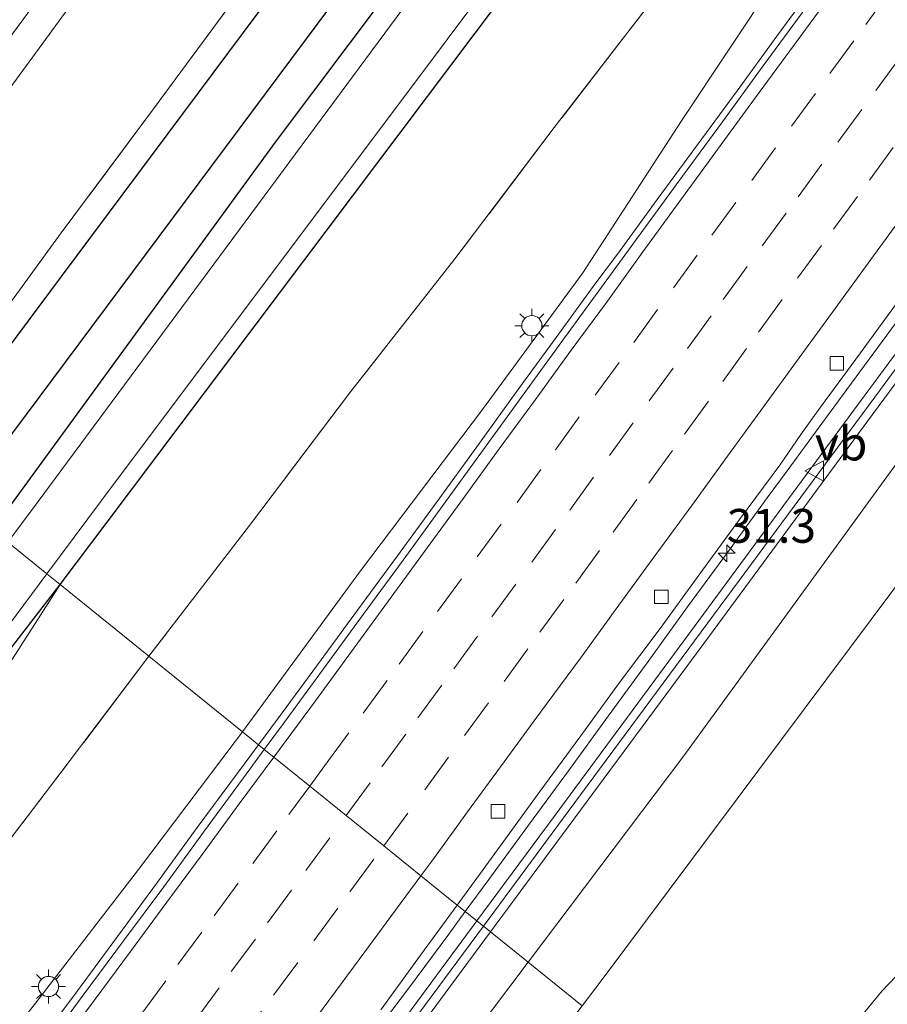
# Model space of a CAD drawing. Units: metres. Extents: x 107430 to 110008, y 449999 to 456253.
# Drawn here: x 108720 to 108784, y 450996 to 451069 of the extents above; entities that cross this region are included whole.
import ezdxf
from ezdxf.enums import TextEntityAlignment as Align

# ---------------------------------------------------------------- set-up
doc = ezdxf.new("R2010")
doc.units = ezdxf.units.M
doc.linetypes.add('IE-TERREINAFSCHEIDING', pattern=[10, 8, -2])
doc.linetypes.add('VW-3-9_STREEP', pattern=[12, 3, -9])
doc.layers.get('0').update_dxf_attribs({"lineweight": 25})
for name, color, linetype, lineweight in [('B-ME-AM-KILOMETR-S-B1', 7, 'Continuous', 18), ('B-ME-BV-GELEIDECONSTRUCTIE-GELEIDERAIL-L-B1', 213, 'BV-GELEIDERAIL', 18), ('B-ME-GR-BOMENSTRUIKEN-GV-B6', 93, 'Continuous', 18), ('B-ME-GW-KRUINLIJN-L-B1', 93, 'Continuous', 18), ('B-ME-GW-TEENLIJN-L-B1', 93, 'Continuous', 18), ('B-ME-IE-GRASLAND-GV-B6', 93, 'Continuous', 18), ('B-ME-IE-HULPGEOMETRIE-L-B1', 53, 'Continuous', 18), ('B-ME-IE-MEUBILAIR_WEGMEUBILAIR-LICHTMAST-S-B1', 8, 'Continuous', 18), ('B-ME-IE-TERREINAFSCHEIDING-RASTERHEKWERK-L-B1', 8, 'IE-TERREINAFSCHEIDING', 18), ('B-ME-KW-GELUIDSWERING-GV-B6', 8, 'Continuous', 18), ('B-ME-KW-SCHERM-L-B1', 8, 'Continuous', 18), ('B-ME-OG-WATER-GV-B6', 153, 'Continuous', 18), ('B-ME-VH-VERH_SOORT-BITUMEN-GV-B6', 8, 'IE-TERREINAFSCHEIDING-NATUURLIJK-HOUTWAL', 18), ('B-ME-VV-KOLK-S-B1', 8, 'Continuous', 18), ('B-ME-VW-MARKERING-39STREEP-015-L-B1', 255, 'VW-3-9_STREEP', 18), ('B-ME-VW-MARKERING-STREEP-015-L-B1', 7, 'Continuous', 18), ('B-ME-VW-MEUBILAIR_WEGMEUBILAIR-VERKEERSBORD-S-B1', 8, 'Continuous', 18)]:
    doc.layers.add(name, color=color, linetype=linetype, lineweight=lineweight)
doc.layers.add('B-ME-GR-BOMENRIJ-L-B1', color=10, linetype='Continuous')
doc.layers.add('B-ME-GW-INSTEEKWATERGANG-L-B1', color=10, linetype='Continuous')
doc.styles.add('NLCS-ISO', font='NLCS-ISO.TTF')
doc.linetypes.add('BV-GELEIDERAIL', pattern='A,10,-3,[108,NLCS.SHX,S=1,R=0,X=0,Y=0],-3', length=16)
doc.linetypes.add('IE-TERREINAFSCHEIDING-NATUURLIJK-HOUTWAL', pattern='A,7,-1.5,[67,NLCS.SHX,S=0.75,R=45,X=0,Y=0],-1.5,7,-1.5,[70,NLCS.SHX,S=0.75,R=0,X=0,Y=0],-1.5', length=20)

# ---------------------------------------------------------------- blocks, each defined once
blk = doc.blocks.new('hecto')
for p, q in [((0, 0.625), (-0.625, 0)), ((0, -0.625), (0, 0.625)), ((-0.625, 0), (0.625, 0)), ((0.625, 0), (0, -0.625))]:
    blk.add_line(p, q)
blk = doc.blocks.new('lantaarnpaal')
for p, q in [((-0.884, 0.884), (-0.53, 0.53)), ((0, 0.75), (0, 1.25)), ((0.53, 0.53), (0.884, 0.884)), ((-0.75, 0), (-1.25, 0)), ((0.75, 0), (1.25, 0)), ((-0.53, -0.53), (-0.884, -0.884)), ((0.53, -0.53), (0.884, -0.884)), ((0, -0.75), (0, -1.25))]:
    blk.add_line(p, q)
blk.add_circle((0, 0), 0.75)
blk = doc.blocks.new('kolk')
blk.add_lwpolyline([(-0.5, -0.5), (0.5, -0.5), (0.5, 0.5), (-0.5, 0.5)], close=True)
blk = doc.blocks.new('verkeersbord')
for p, q in [((0, 0.75), (-0.75, -0.625)), ((0.75, -0.625), (0, 0.75)), ((-0.75, -0.625), (0.75, -0.625))]:
    blk.add_line(p, q)

msp = doc.modelspace()

# ---------------------------------------------------------------- linework, layer by layer
at = {"layer": 'B-ME-BV-GELEIDECONSTRUCTIE-GELEIDERAIL-L-B1'}
for points in [[(108825.632, 451210.968, 2.498), (108820.979, 451204.733, 2.579), (108818.046, 451200.815, 2.63), (108814.901, 451196.623, 2.688), (108809.524, 451189.439, 2.786), (108798.838, 451175.151, 2.982), (108791.456, 451165.288, 3.124), (108786.807, 451159.082, 3.214), (108778.066, 451147.359, 3.382), (108770.153, 451136.731, 3.518), (108759.065, 451121.813, 3.689), (108754.611, 451115.825, 3.776), (108749.433, 451108.898, 3.877), (108743.026, 451100.342, 4), (108737.549, 451093.015, 4.097), (108731.885, 451085.403, 4.198), (108728.728, 451081.148, 4.24), (108724.024, 451074.797, 4.271), (108715.285, 451062.947, 4.375), (108710.681, 451056.661, 4.453), (108708.998, 451054.372, 4.482), (108706.273, 451050.688, 4.503), (108703.102, 451046.419, 4.528), (108701.551, 451044.334, 4.54)], [(108737.3459, 451015.4651, 3.9438), (108738.759, 451017.3633, 3.9287), (108741.7214, 451021.3912, 3.8977), (108744.6792, 451025.4221, 3.8874), (108747.6398, 451029.4517, 3.8682), (108750.5762, 451033.4884, 3.8207), (108753.5188, 451037.531, 3.7885), (108756.4434, 451041.5861, 3.74), (108759.3981, 451045.6203, 3.7256), (108762.3407, 451049.6619, 3.7027), (108763.9552, 451051.7975, 3.7007), (108766.8964, 451055.8416, 3.6772), (108769.856, 451059.8718, 3.6441), (108772.8262, 451063.8934, 3.6223), (108775.7673, 451067.9376, 3.571), (108778.7107, 451071.9795, 3.5036), (108781.6463, 451076.0266, 3.4702), (108784.599, 451080.0618, 3.4391)], [(108785.5565, 451048.0459, 3.1555), (108782.5877, 451044.0225, 3.1724), (108779.6327, 451039.9885, 3.2067), (108776.5322, 451035.7572, 3.2542), (108775.0479, 451033.7455, 3.28), (108772.0973, 451029.7094, 3.3246), (108769.1443, 451025.6744, 3.3579), (108766.2096, 451021.6257, 3.3878), (108763.268, 451017.5831, 3.3878), (108760.3133, 451013.5421, 3.4368), (108757.3515, 451009.5138, 3.4511), (108754.4013, 451005.477, 3.4597), (108752.6682, 451003.1084, 3.4913)], [(108702.0383, 450967.8656, 4.1237), (108704.4301, 450971.0718, 4.1391), (108706.0055, 450973.1835, 4.1493), (108708.9427, 450977.2311, 4.0989), (108709.1625, 450977.5221, 4.0941), (108711.5734, 450980.7141, 4.0419), (108711.9563, 450981.2212, 4.0336), (108714.9493, 450985.2262, 4.0389), (108717.9515, 450989.2244, 4.0558), (108720.9426, 450993.2268, 4.0183), (108723.9358, 450997.2325, 4.0143), (108726.8958, 451001.2616, 4.0109), (108729.8545, 451005.2929, 3.9628), (108732.8035, 451009.331, 3.9685), (108735.7731, 451013.3524, 3.9606), (108737.3459, 451015.4651, 3.9438)], [(108752.6682, 451003.1084, 3.4913), (108751.4412, 451001.4314, 3.5137), (108748.4646, 450997.4134, 3.5194), (108745.4489, 450993.425, 3.5244), (108742.3877, 450989.4532, 3.5268), (108739.2837, 450985.5332, 3.5641), (108736.1505, 450981.6373, 3.5669), (108733.0084, 450977.7475, 3.5835), (108729.8432, 450973.8583, 3.6006), (108726.594, 450970.0566, 3.6408), (108723.4501, 450966.6357, 3.6816), (108723.2054, 450966.3694, 3.6848), (108719.9252, 450962.5932, 3.6817), (108718.2121, 450960.522, 3.7174), (108716.6613, 450958.6469, 3.7496), (108715.6786, 450957.4073, 3.7496)]]:
    msp.add_polyline3d(points, dxfattribs=at)
at = {"layer": 'B-ME-GR-BOMENRIJ-L-B1'}
for points in [[(108715.2, 451033.325, -1.055), (108781.096, 451121.652, -0.769), (108834.178, 451192.33, -1.028), (108877.565, 451250.631, -1.668)], [(108712.073, 451035.848, -1.047), (108722.746, 451050.14, -0.997), (108761.028, 451101.46, -0.438)]]:
    msp.add_polyline3d(points, dxfattribs=at)
at = {"layer": 'B-ME-GR-BOMENSTRUIKEN-GV-B6'}
for points in [[(108878.514, 451155.684, -1.185), (108852.647, 451123.055, -0.735), (108840.915, 451107.041, -0.492), (108839.369, 451101.172, -0.834), (108823.622, 451076.493, -0.899), (108815.741, 451071.365, -0.519), (108809.792, 451064.152, -0.558), (108792.752, 451038.123, -0.905), (108762.821, 450998.085, -0.515), (108761.328, 450996.122, -0.525), (108757.32, 450999.354, 2.363), (108768.859, 451014.63, 2.254), (108790.589, 451044.468, 2.021), (108811.236, 451072.098, 1.722), (108818.252, 451077.018, 1.586), (108825.901, 451087.284, 1.567), (108835.285, 451101.216, 1.29), (108839.306, 451110.248, 1.264), (108850.162, 451124.492, 0.999), (108875.68, 451157.613, 0.4), (108878.514, 451155.684, -1.185)], [(108761.328, 450996.122, -0.525), (108762.821, 450998.085, -0.515), (108792.752, 451038.123, -0.905), (108809.792, 451064.152, -0.558), (108815.741, 451071.365, -0.519), (108823.622, 451076.493, -0.899), (108839.369, 451101.172, -0.834), (108840.915, 451107.041, -0.492), (108852.647, 451123.055, -0.735), (108878.514, 451155.684, -1.185), (108883.028, 451152.371, -1.531), (108867.493, 451132.088, -1.531), (108852.031, 451111.166, -1.531), (108835.578, 451088.401, -1.531), (108818.509, 451066.314, -1.531), (108807.172, 451051.817, -1.531), (108796.028, 451032.837, -0.679), (108798.709, 451026.686, -0.679), (108802.651, 451023.289, -1.987), (108803.519, 451020.589, -1.987), (108801.958, 451016.529, -1.987), (108783.564, 450997.25, -1.987), (108774.129, 450985.797, -1.574)], [(108790.589, 451044.468, 2.021), (108768.859, 451014.63, 2.254), (108757.32, 450999.354, 2.363), (108754.54, 451001.596, 2.93), (108760.304, 451009.38, 2.891), (108770.336, 451022.96, 2.852), (108782.844, 451039.927, 2.702), (108793.83, 451054.775, 2.51)], [(108761.328, 450996.122, -0.525), (108733.707, 450959.799, -0.704), (108732.349, 450957.656, -1.055), (108732.0313, 450957.8811, -0.7804), (108728.461, 450960.411, 2.305), (108732.732, 450966.283, 2.486), (108749.019, 450988.248, 2.348), (108753.398, 450994.161, 2.4), (108757.32, 450999.354, 2.363), (108761.328, 450996.122, -0.525)]]:
    msp.add_polyline3d(points, dxfattribs=at)
at = {"layer": 'B-ME-GW-INSTEEKWATERGANG-L-B1'}
for points in [[(108905.226, 451280.607, -1.599), (108883.257, 451251.375, -1.567), (108856.336, 451215.338, -1.59), (108833.962, 451185.783, -1.354), (108808.143, 451151.084, -1.252), (108793.588, 451132.252, -1.083), (108765.943, 451096.489, -1.393), (108738.57, 451060.089, -1.303), (108717.602, 451031.388, -1.327)], [(108722.642, 451027.323, -1.623), (108726.198, 451032.039, -1.636), (108757.007, 451072.985, -1.016), (108769.424, 451088.693, -1.327), (108778.447, 451102.548, -0.934), (108793.749, 451123.369, -0.953), (108801.045, 451133.326, -1.421), (108818.145, 451156.24, -1.61), (108844.991, 451192.307, -1.665), (108872.57, 451229.28, -1.665), (108896.513, 451261.261, -1.795), (108908.803, 451277.607, -1.746)], [(108696.172, 450971.31, -1.85), (108696.022, 450972.574, -1.801), (108693.734, 450975.083, -1.876), (108690.194, 450979.597, -1.888), (108688.574, 450981.951, -1.891), (108688.785, 450983.107, -1.921), (108691.573, 450987.236, -1.897), (108695.256, 450991.595, -1.874), (108699.676, 450997.647, -1.775), (108704.999, 451004.521, -1.655), (108722.642, 451027.323, -1.623)]]:
    msp.add_polyline3d(points, dxfattribs=at)
at = {"layer": 'B-ME-GW-KRUINLIJN-L-B1'}
for points in [[(108889.574, 451293.734, 0.813), (108873.297, 451272.207, 1.035), (108850.799, 451241.796, 1.549), (108848.102, 451237.225, 1.549), (108846.101, 451232.867, 1.447), (108844.321, 451228.943, 1.51), (108842.763, 451226.407, 1.561), (108840.151, 451223.159, 1.555), (108836.556, 451220.34, 1.477), (108833.289, 451217.942, 1.585), (108830.019, 451214.11, 1.615), (108806.417, 451181.834, 2.152), (108777.41, 451142.634, 2.678), (108750.217, 451105.376, 3.068), (108723.499, 451070.368, 3.48), (108703.361, 451042.874, 3.795)], [(108850.162, 451124.492, 0.999), (108839.306, 451110.248, 1.264), (108835.285, 451101.216, 1.29), (108825.901, 451087.284, 1.567), (108818.252, 451077.018, 1.586), (108811.236, 451072.098, 1.722), (108790.589, 451044.468, 2.021), (108768.859, 451014.63, 2.254), (108757.32, 450999.354, 2.363)], [(108785.653, 451086.368, 2.595), (108782.858, 451081.704, 2.667), (108775.667, 451072.163, 2.733), (108768.693, 451061.667, 2.993), (108761.368, 451050.418, 3.054), (108753.934, 451040.301, 2.993), (108744.901, 451028.334, 3.178), (108736.1565, 451016.4243, 3.2214)], [(108696.022, 450972.574, -1.801), (108695.18, 450982.143, -1.535), (108698.24, 450989.339, -1.658), (108722.642, 451027.323, -1.623)], [(108736.1565, 451016.4243, 3.2214), (108735.624, 451015.699, 3.224), (108728.442, 451006.218, 3.25), (108720.741, 450996.215, 3.302), (108712.867, 450986.277, 3.298), (108705.598, 450976.723, 3.249), (108705.359, 450975.645, 3.36), (108705.91, 450975.029, 3.393)], [(108757.32, 450999.354, 2.363), (108753.398, 450994.161, 2.4), (108749.019, 450988.248, 2.348), (108732.732, 450966.283, 2.486), (108728.461, 450960.411, 2.305), (108726.86, 450960.539, 2.441), (108724.735, 450961.156, 3.112)]]:
    msp.add_polyline3d(points, dxfattribs=at)
at = {"layer": 'B-ME-GW-TEENLIJN-L-B1'}
msp.add_polyline3d([(108852.647, 451123.055, -0.735), (108840.915, 451107.041, -0.492), (108839.369, 451101.172, -0.834), (108823.622, 451076.493, -0.899), (108815.741, 451071.365, -0.519), (108809.792, 451064.152, -0.558), (108792.752, 451038.123, -0.905), (108762.821, 450998.085, -0.515), (108761.328, 450996.122, -0.525)], dxfattribs=at)
at = {"layer": 'B-ME-IE-GRASLAND-GV-B6'}
for points in [[(108905.226, 451280.607, -1.599), (108905.949, 451280.001, -2.248), (108883.016, 451249.445, -2.248), (108856.917, 451214.17, -2.197), (108822.046, 451167.856, -2.161), (108793.899, 451130.463, -2.149), (108773.753, 451104.044, -2.161), (108749.028, 451071.333, -2.161), (108720.872, 451033.269, -2.224), (108718.754, 451030.459, -2.229), (108717.602, 451031.388, -1.327), (108738.57, 451060.089, -1.303), (108765.943, 451096.489, -1.393), (108793.588, 451132.252, -1.083), (108808.143, 451151.084, -1.252), (108833.962, 451185.783, -1.354), (108856.336, 451215.338, -1.59), (108883.257, 451251.375, -1.567), (108905.226, 451280.607, -1.599)], [(108830.019, 451214.11, 1.615), (108806.417, 451181.834, 2.152), (108777.41, 451142.634, 2.678), (108750.217, 451105.376, 3.068), (108723.499, 451070.368, 3.48), (108703.361, 451042.874, 3.795), (108701.551, 451044.334, 4.54), (108699.406, 451046.064, 4.006), (108717.962, 451070.941, 3.788), (108753.651, 451119.029, 3.208), (108783.617, 451159.398, 2.63), (108812.015, 451197.565, 2.136), (108841.838, 451237.512, 1.613)], [(108926.982, 451233.08, 0.243), (108898.675, 451195.771, 0.568), (108880.162, 451171.363, 0.885), (108865.243, 451151.682, 1.178), (108853.492, 451136.235, 1.397), (108838.968, 451117.073, 1.712), (108826.399, 451100.548, 1.997), (108827.441, 451099.77, 1.997), (108832.447, 451103.723, 1.746), (108814.228, 451079.395, 1.947), (108816.57, 451085.435, 2.197), (108815.548, 451086.24, 2.197), (108809.392, 451077.943, 2.272), (108804.197, 451070.973, 2.354), (108799.316, 451064.384, 2.418), (108792.773, 451055.533, 2.51), (108781.799, 451040.699, 2.702), (108769.291, 451023.732, 2.852), (108759.258, 451010.152, 2.891), (108753.528, 451002.415, 2.93), (108752.0706, 451003.5903, 2.7119)], [(108872.57, 451229.28, -1.665), (108844.991, 451192.307, -1.665), (108818.145, 451156.24, -1.61), (108801.045, 451133.326, -1.421), (108793.749, 451123.369, -0.953), (108778.447, 451102.548, -0.934), (108769.424, 451088.693, -1.327), (108757.007, 451072.985, -1.016), (108726.198, 451032.039, -1.636), (108722.642, 451027.323, -1.623), (108721.663, 451028.113, -2.258), (108726.711, 451034.897, -2.248), (108748.834, 451064.363, -2.224), (108766.367, 451087.823, -2.2), (108773.913, 451097.945, -2.185), (108790.539, 451120.78, -2.212), (108804.062, 451139.411, -2.199), (108820.991, 451161.645, -2.191), (108836.467, 451182.689, -2.188), (108850.206, 451200.751, -2.2), (108864.742, 451220.38, -2.215)], [(108722.642, 451027.323, -1.623), (108726.198, 451032.039, -1.636), (108757.007, 451072.985, -1.016), (108769.424, 451088.693, -1.327), (108778.447, 451102.548, -0.934), (108793.749, 451123.369, -0.953), (108801.045, 451133.326, -1.421), (108818.145, 451156.24, -1.61), (108844.991, 451192.307, -1.665), (108872.57, 451229.28, -1.665)], [(108774.129, 450985.797, -1.574), (108783.564, 450997.25, -1.987), (108801.958, 451016.529, -1.987), (108803.519, 451020.589, -1.987), (108802.651, 451023.289, -1.987), (108798.709, 451026.686, -0.679), (108796.028, 451032.837, -0.679), (108807.172, 451051.817, -1.531), (108818.509, 451066.314, -1.531), (108835.578, 451088.401, -1.531), (108852.031, 451111.166, -1.531), (108867.493, 451132.088, -1.531), (108883.028, 451152.371, -1.531), (108878.514, 451155.684, -1.185), (108898.951, 451182.816, -1.543), (108928.306, 451222.333, -1.363)], [(108856.336, 451215.338, -1.59), (108833.962, 451185.783, -1.354), (108808.143, 451151.084, -1.252), (108793.588, 451132.252, -1.083), (108765.943, 451096.489, -1.393), (108738.57, 451060.089, -1.303), (108717.602, 451031.388, -1.327), (108710.6933, 451036.9642, -0.7305), (108715.807, 451043.905, -0.739), (108722.72, 451053.374, -0.799), (108729.564, 451062.553, -0.809)], [(108838.997, 451213.541, -1.012), (108832.843, 451205.811, -1.012), (108804.0997, 451165.098, -1.1639), (108795.225, 451152.5276, -1.2108), (108787.107, 451141.285, -1.249), (108772.724, 451121.374, -1.074), (108765.435, 451111.597, -0.966), (108758.309, 451101.687, -1.031), (108751.196, 451092.077, -0.853), (108744.139, 451082.352, -0.97), (108736.832, 451072.416, -0.895), (108729.564, 451062.553, -0.809), (108722.72, 451053.374, -0.799), (108715.807, 451043.905, -0.739), (108710.6933, 451036.9642, -0.7305), (108703.361, 451042.874, 3.795), (108723.499, 451070.368, 3.48)], [(108729.564, 451062.553, -0.809), (108736.832, 451072.416, -0.895), (108744.139, 451082.352, -0.97), (108751.196, 451092.077, -0.853), (108758.309, 451101.687, -1.031), (108765.435, 451111.597, -0.966), (108772.724, 451121.374, -1.074), (108787.107, 451141.285, -1.249), (108795.225, 451152.5276, -1.2108), (108804.0997, 451165.098, -1.1639), (108832.843, 451205.811, -1.012), (108838.997, 451213.541, -1.012)], [(108785.045, 451104.936, -1.106), (108782.214, 451101.222, -1.146), (108779.833, 451096.134, -0.954), (108779.016, 451093.868, -1.007), (108778.876, 451092.011, -0.99), (108779.626, 451089.893, -0.784), (108779.671, 451088.78, -0.765), (108779.224, 451087.105, -0.85), (108771.917, 451077.549, -0.955), (108764.724, 451068.242, -1.001), (108759.26, 451061.165, -1.043), (108751.894, 451051.445, -1.099), (108744.152, 451041.593, -1.102), (108736.675, 451031.702, -1.164), (108729.2128, 451022.024, -1.2739), (108722.642, 451027.323, -1.623)], [(108729.2128, 451022.024, -1.2739), (108736.675, 451031.702, -1.164), (108744.152, 451041.593, -1.102), (108751.894, 451051.445, -1.099), (108759.26, 451061.165, -1.043), (108764.724, 451068.242, -1.001), (108771.917, 451077.549, -0.955), (108779.224, 451087.105, -0.85), (108779.671, 451088.78, -0.765), (108779.626, 451089.893, -0.784), (108778.876, 451092.011, -0.99), (108779.016, 451093.868, -1.007), (108779.833, 451096.134, -0.954), (108782.214, 451101.222, -1.146), (108785.045, 451104.936, -1.106)], [(108785.653, 451086.368, 2.595), (108782.858, 451081.704, 2.667), (108775.667, 451072.163, 2.733), (108768.693, 451061.667, 2.993), (108761.368, 451050.418, 3.054), (108753.934, 451040.301, 2.993), (108744.901, 451028.334, 3.178), (108736.1565, 451016.4243, 3.2214), (108729.2128, 451022.024, -1.2739)], [(108736.1565, 451016.4243, 3.2214), (108744.901, 451028.334, 3.178), (108753.934, 451040.301, 2.993), (108761.368, 451050.418, 3.054), (108768.693, 451061.667, 2.993), (108775.667, 451072.163, 2.733), (108782.858, 451081.704, 2.667), (108785.653, 451086.368, 2.595)], [(108786.4826, 451081.7809, 2.706), (108783.5424, 451077.7373, 2.7533), (108780.5851, 451073.705, 2.7967), (108777.6417, 451069.663, 2.8522), (108774.6784, 451065.6363, 2.8919), (108771.7303, 451061.5972, 2.925), (108768.7777, 451057.5625, 2.9419), (108765.8144, 451053.5353, 2.9646), (108762.7722, 451049.3496, 2.9949), (108759.818, 451045.3164, 3.0121), (108756.8772, 451041.2721, 3.035), (108753.9341, 451037.2305, 3.0721), (108751.0077, 451033.1761, 3.1014), (108748.0745, 451029.1293, 3.1318), (108745.0955, 451025.1133, 3.1653), (108742.1492, 451021.0739, 3.2014), (108739.1868, 451017.046, 3.2209), (108737.7736, 451015.1202, 3.2348), (108736.1565, 451016.4243, 3.2214)], [(108752.0706, 451003.5903, 2.7119), (108755.2602, 451007.9508, 2.6889), (108758.1801, 451012.0093, 2.6774), (108761.158, 451016.0262, 2.6569), (108764.1084, 451020.0619, 2.617), (108767.1033, 451024.0668, 2.5969), (108770.0422, 451028.1112, 2.5562), (108772.9815, 451032.1565, 2.5264), (108775.969, 451036.166, 2.4805), (108777.5296, 451038.4306, 2.4789), (108778.9997, 451040.4522, 2.4703), (108781.9616, 451044.4811, 2.4187), (108784.9074, 451048.5214, 2.399)], [(108722.642, 451027.323, -1.623), (108704.999, 451004.521, -1.655), (108699.676, 450997.647, -1.775), (108695.256, 450991.595, -1.874), (108691.573, 450987.236, -1.897), (108688.785, 450983.107, -1.921), (108688.574, 450981.951, -1.891), (108690.194, 450979.597, -1.888), (108693.734, 450975.083, -1.876), (108696.022, 450972.574, -1.801), (108696.172, 450971.31, -1.85), (108696.094, 450971.246, -2.248), (108688.589, 450980.78, -2.26), (108687.862, 450982.077, -2.26), (108688.592, 450983.988, -2.26), (108691.917, 450988.849, -2.26), (108699.33, 450998.637, -2.26), (108711.98, 451015.101, -2.278), (108721.663, 451028.113, -2.258), (108722.642, 451027.323, -1.623)], [(108696.022, 450972.574, -1.801), (108693.734, 450975.083, -1.876), (108690.194, 450979.597, -1.888), (108688.574, 450981.951, -1.891), (108688.785, 450983.107, -1.921), (108691.573, 450987.236, -1.897), (108695.256, 450991.595, -1.874), (108699.676, 450997.647, -1.775), (108704.999, 451004.521, -1.655), (108722.642, 451027.323, -1.623), (108698.24, 450989.339, -1.658), (108695.18, 450982.143, -1.535), (108696.022, 450972.574, -1.801)], [(108722.642, 451027.323, -1.623), (108729.2128, 451022.024, -1.2739), (108721.936, 451012.393, -1.341), (108716.392, 451005.156, -1.373), (108710.81, 450997.936, -1.429), (108705.144, 450990.584, -1.446), (108700.3146, 450984.1996, -1.4525), (108696.948, 450979.749, -1.457), (108697.408, 450976.4, -1.329), (108697.994, 450973.704, -1.219), (108699.207, 450971.276, -1.079), (108701.3301, 450969.0025, -1.1474), (108699.876, 450967.138, -1.85), (108699.146, 450967.678, -1.85), (108696.172, 450971.31, -1.85), (108696.022, 450972.574, -1.801), (108695.18, 450982.143, -1.535), (108698.24, 450989.339, -1.658), (108722.642, 451027.323, -1.623)], [(108729.2128, 451022.024, -1.2739), (108736.1565, 451016.4243, 3.2214), (108735.624, 451015.699, 3.224), (108728.442, 451006.218, 3.25), (108720.741, 450996.215, 3.302), (108712.867, 450986.277, 3.298), (108705.598, 450976.723, 3.249), (108705.359, 450975.645, 3.36), (108698.3, 450974.333, -0.997), (108698.487, 450973.686, -1.023), (108701.538, 450969.269, -1.047), (108701.3301, 450969.0025, -1.1474), (108699.207, 450971.276, -1.079), (108697.994, 450973.704, -1.219), (108697.408, 450976.4, -1.329), (108696.948, 450979.749, -1.457), (108700.3146, 450984.1996, -1.4525), (108705.144, 450990.584, -1.446), (108710.81, 450997.936, -1.429), (108716.392, 451005.156, -1.373), (108721.936, 451012.393, -1.341), (108729.2128, 451022.024, -1.2739)], [(108720.741, 450996.215, 3.302), (108728.442, 451006.218, 3.25), (108735.624, 451015.699, 3.224), (108736.1565, 451016.4243, 3.2214)], [(108736.1565, 451016.4243, 3.2214), (108737.7736, 451015.1202, 3.2348), (108736.2285, 451013.0146, 3.2499), (108733.2769, 451008.979, 3.2578), (108730.3141, 451004.9511, 3.2865), (108727.3278, 451000.9403, 3.3032), (108724.354, 450996.9215, 3.3094), (108721.3907, 450992.8936, 3.3306)], [(108746.4043, 450995.8416, 2.7514), (108749.3559, 450999.8792, 2.7314), (108752.0706, 451003.5903, 2.7119)], [(108752.0706, 451003.5903, 2.7119), (108753.528, 451002.415, 2.93), (108746.422, 450992.82, 2.978)], [(108757.32, 450999.354, 2.363), (108753.398, 450994.161, 2.4), (108749.019, 450988.248, 2.348), (108732.732, 450966.283, 2.486), (108728.461, 450960.411, 2.305), (108726.86, 450960.539, 2.441), (108724.735, 450961.156, 3.112), (108735.052, 450975.184, 3.013), (108747.468, 450992.047, 2.978), (108754.54, 451001.596, 2.93), (108757.32, 450999.354, 2.363)]]:
    msp.add_polyline3d(points, dxfattribs=at)
at = {"layer": 'B-ME-IE-HULPGEOMETRIE-L-B1'}
msp.add_polyline3d([(108761.328, 450996.122, -0.525), (108757.32, 450999.354, 2.363), (108754.54, 451001.596, 2.93), (108753.528, 451002.415, 2.93), (108752.0706, 451003.5903, 2.7119), (108749.3792, 451005.7608, 2.903), (108746.6199, 451007.9861, 2.9963), (108743.8478, 451010.2216, 3.0957), (108741.1388, 451012.4063, 3.1946), (108738.4773, 451014.5526, 3.2815), (108737.7736, 451015.1202, 3.2348), (108736.1565, 451016.4243, 3.2214), (108729.2128, 451022.024, -1.2739), (108722.642, 451027.323, -1.623), (108721.663, 451028.113, -2.258), (108718.754, 451030.459, -2.229)], dxfattribs=at)
at = {"layer": 'B-ME-IE-TERREINAFSCHEIDING-RASTERHEKWERK-L-B1'}
for points in [[(108794.246, 451151.141, -1.216), (108787.107, 451141.285, -1.249), (108779.93, 451131.368, -1.18), (108772.724, 451121.374, -1.074), (108765.435, 451111.597, -0.966), (108758.309, 451101.687, -1.031), (108751.196, 451092.077, -0.853), (108744.139, 451082.352, -0.97), (108736.832, 451072.416, -0.895), (108729.564, 451062.553, -0.809), (108722.72, 451053.374, -0.799), (108715.807, 451043.905, -0.739), (108710.6933, 451036.9642, -0.7305)], [(108779.224, 451087.105, -0.85), (108771.917, 451077.549, -0.955), (108764.724, 451068.242, -1.001), (108759.26, 451061.165, -1.043), (108751.894, 451051.445, -1.099), (108744.152, 451041.593, -1.102), (108736.675, 451031.702, -1.164), (108729.2128, 451022.024, -1.2739)], [(108729.2128, 451022.024, -1.2739), (108721.936, 451012.393, -1.341), (108716.392, 451005.156, -1.373), (108710.81, 450997.936, -1.429), (108705.144, 450990.584, -1.446), (108700.089, 450983.906, -1.445), (108696.948, 450979.749, -1.457), (108697.408, 450976.4, -1.329), (108697.994, 450973.704, -1.219), (108699.207, 450971.276, -1.079), (108701.3301, 450969.0025, -1.1474)]]:
    msp.add_polyline3d(points, dxfattribs=at)
at = {"layer": 'B-ME-KW-GELUIDSWERING-GV-B6'}
for points in [[(108816.57, 451085.435, 2.197), (108810.434, 451077.166, 2.272), (108805.239, 451070.196, 2.354), (108800.358, 451063.607, 2.418), (108793.83, 451054.775, 2.51), (108782.844, 451039.927, 2.702), (108770.336, 451022.96, 2.852), (108760.304, 451009.38, 2.891), (108754.54, 451001.596, 2.93), (108753.528, 451002.415, 2.93), (108759.258, 451010.152, 2.891), (108769.291, 451023.732, 2.852), (108781.799, 451040.699, 2.702), (108792.773, 451055.533, 2.51), (108799.316, 451064.384, 2.418), (108804.197, 451070.973, 2.354), (108809.392, 451077.943, 2.272), (108815.548, 451086.24, 2.197), (108816.57, 451085.435, 2.197)], [(108754.54, 451001.596, 2.93), (108747.468, 450992.047, 2.978), (108735.052, 450975.184, 3.013), (108724.735, 450961.156, 3.112), (108723.689, 450961.929, 3.112), (108734.007, 450975.956, 3.013), (108746.422, 450992.82, 2.978), (108753.528, 451002.415, 2.93), (108754.54, 451001.596, 2.93)]]:
    msp.add_polyline3d(points, dxfattribs=at)
at = {"layer": 'B-ME-KW-SCHERM-L-B1'}
for points in [[(108754.01, 451002.024, 8.888), (108760.292, 451010.53, 8.847), (108772.955, 451027.632, 8.74), (108783.43, 451041.77, 8.629), (108789.811, 451050.459, 8.549), (108794.217, 451056.498, 8.465), (108798.787, 451062.599, 8.408), (108806.39, 451072.823, 8.256), (108812.598, 451081.172, 8.167), (108815.968, 451085.746, 8.14)], [(108724.125, 450961.652, 9.046), (108727.312, 450965.936, 9.03), (108736.514, 450978.389, 8.991), (108748.172, 450994.118, 8.927), (108754.01, 451002.024, 8.888)]]:
    msp.add_polyline3d(points, dxfattribs=at)
at = {"layer": 'B-ME-OG-WATER-GV-B6'}
for points in [[(108905.949, 451280.001, -2.248), (108908.172, 451278.136, -2.265), (108896.024, 451262.007, -2.239), (108880.037, 451240.864, -2.218), (108864.742, 451220.38, -2.215), (108850.206, 451200.751, -2.2), (108836.467, 451182.689, -2.188), (108820.991, 451161.645, -2.191), (108804.062, 451139.411, -2.199), (108790.539, 451120.78, -2.212), (108773.913, 451097.945, -2.185), (108766.367, 451087.823, -2.2), (108748.834, 451064.363, -2.224), (108726.711, 451034.897, -2.248), (108721.663, 451028.113, -2.258), (108718.754, 451030.459, -2.229), (108720.872, 451033.269, -2.224), (108749.028, 451071.333, -2.161), (108773.753, 451104.044, -2.161), (108793.899, 451130.463, -2.149), (108822.046, 451167.856, -2.161), (108856.917, 451214.17, -2.197), (108883.016, 451249.445, -2.248), (108905.949, 451280.001, -2.248)], [(108691.175, 450993.209, -2.266), (108695.418, 450999.084, -2.266), (108701.752, 451007.826, -2.263), (108709.784, 451018.557, -2.248), (108718.754, 451030.459, -2.229), (108721.663, 451028.113, -2.258), (108711.98, 451015.101, -2.278), (108699.33, 450998.637, -2.26), (108691.917, 450988.849, -2.26)]]:
    msp.add_polyline3d(points, dxfattribs=at)
at = {"layer": 'B-ME-VH-VERH_SOORT-BITUMEN-GV-B6'}
for points in [[(108737.7736, 451015.1202, 3.2348), (108739.1868, 451017.046, 3.2209), (108742.1492, 451021.0739, 3.2014), (108745.0955, 451025.1133, 3.1653), (108748.0745, 451029.1293, 3.1318), (108751.0077, 451033.1761, 3.1014), (108753.9341, 451037.2305, 3.0721), (108756.8772, 451041.2721, 3.035), (108759.818, 451045.3164, 3.0121), (108762.7722, 451049.3496, 2.9949), (108765.8144, 451053.5353, 2.9646), (108768.7777, 451057.5625, 2.9419), (108771.7303, 451061.5972, 2.925), (108774.6784, 451065.6363, 2.8919), (108777.6417, 451069.663, 2.8522), (108780.5851, 451073.705, 2.7967), (108783.5424, 451077.7373, 2.7533), (108786.4826, 451081.7809, 2.706)], [(108784.9074, 451048.5214, 2.399), (108781.9616, 451044.4811, 2.4187), (108778.9997, 451040.4522, 2.4703), (108777.5296, 451038.4306, 2.4789), (108775.969, 451036.166, 2.4805), (108772.9815, 451032.1565, 2.5264), (108770.0422, 451028.1112, 2.5562), (108767.1033, 451024.0668, 2.5969), (108764.1084, 451020.0619, 2.617), (108761.158, 451016.0262, 2.6569), (108758.1801, 451012.0093, 2.6774), (108755.2602, 451007.9508, 2.6889), (108752.0706, 451003.5903, 2.7119), (108749.3792, 451005.7608, 2.903), (108746.6199, 451007.9861, 2.9963), (108743.8478, 451010.2216, 3.0957), (108741.1388, 451012.4063, 3.1946), (108738.4773, 451014.5526, 3.2815), (108737.7736, 451015.1202, 3.2348)], [(108721.3907, 450992.8936, 3.3306), (108724.354, 450996.9215, 3.3094), (108727.3278, 451000.9403, 3.3032), (108730.3141, 451004.9511, 3.2865), (108733.2769, 451008.979, 3.2578), (108736.2285, 451013.0146, 3.2499), (108737.7736, 451015.1202, 3.2348), (108738.4773, 451014.5526, 3.2815), (108741.1388, 451012.4063, 3.1946), (108743.8478, 451010.2216, 3.0957), (108746.6199, 451007.9861, 2.9963), (108749.3792, 451005.7608, 2.903), (108752.0706, 451003.5903, 2.7119), (108749.3559, 450999.8792, 2.7314), (108746.4043, 450995.8416, 2.7514)]]:
    msp.add_polyline3d(points, dxfattribs=at)
at = {"layer": 'B-ME-VW-MARKERING-39STREEP-015-L-B1'}
for points in [[(108741.1388, 451012.4063, 3.1946), (108742.2578, 451013.9246, 3.1864), (108745.1003, 451017.8039, 3.1654), (108747.758, 451021.4353, 3.1423), (108750.61, 451025.3353, 3.1206), (108753.558, 451029.3738, 3.0939), (108756.5059, 451033.4123, 3.0671), (108759.3508, 451037.3122, 3.0381), (108762.2973, 451041.3518, 3.0075), (108765.1492, 451045.2613, 2.9746), (108768.0959, 451049.3007, 2.9385), (108770.9423, 451053.2019, 2.9026), (108773.8926, 451057.2388, 2.8667), (108776.8428, 451061.2756, 2.8282), (108779.6945, 451065.1699, 2.7944), (108782.3545, 451068.7995, 2.7572), (108785.2121, 451072.7016, 2.7114)], [(108743.8478, 451010.2216, 3.0957), (108746.4944, 451013.8215, 3.0789), (108749.1537, 451017.4516, 3.0593), (108751.8131, 451021.0818, 3.0368), (108754.637, 451024.9411, 3.0121), (108757.5887, 451028.9769, 2.9874), (108760.412, 451032.8429, 2.9612), (108763.3546, 451036.8853, 2.9361), (108766.2973, 451040.9278, 2.9073), (108769.1308, 451044.8107, 2.8755), (108771.7837, 451048.4455, 2.843), (108774.6762, 451052.408, 2.8071), (108777.3299, 451056.0422, 2.7743), (108780.2785, 451060.0803, 2.7338), (108783.0966, 451063.9196, 2.691), (108786.0558, 451067.9499, 2.6479)], [(108746.6199, 451007.9861, 2.9963), (108749.6619, 451012.1227, 2.9773), (108752.6152, 451016.1573, 2.9538), (108755.5423, 451020.156, 2.9272), (108758.1989, 451023.7881, 2.9069), (108760.8556, 451027.4203, 2.8822), (108763.6181, 451031.2025, 2.8571), (108766.2689, 451034.8389, 2.8325), (108768.9197, 451038.4753, 2.8064), (108771.752, 451042.3742, 2.7737), (108774.3955, 451046.0159, 2.7441), (108777.2999, 451050.0069, 2.7082), (108779.9576, 451053.6382, 2.6734), (108782.6152, 451057.2696, 2.6374), (108785.4198, 451061.0916, 2.5965)], [(108705.7544, 450965.0144, 3.3228), (108708.0146, 450968.0046, 3.3058), (108711.0209, 450972, 3.2955), (108714.0271, 450975.9953, 3.3012), (108716.9146, 450979.8414, 3.3009), (108719.9158, 450983.8406, 3.3009), (108722.8068, 450987.6996, 3.2897), (108725.7998, 450991.7048, 3.2797), (108728.6833, 450995.5634, 3.2636), (108731.3635, 450999.1782, 3.2487), (108734.0437, 451002.7929, 3.2366), (108736.9183, 451006.6796, 3.2213), (108739.588, 451010.3021, 3.206), (108741.1388, 451012.4063, 3.1946)], [(108708.5214, 450962.8911, 3.2175), (108710.0157, 450964.8601, 3.2115), (108712.7674, 450968.521, 3.2067), (108715.471, 450972.1183, 3.2065), (108718.1918, 450975.7396, 3.2097), (108721.1942, 450979.7378, 3.2075), (108724.1966, 450983.7359, 3.1957), (108727.0803, 450987.5944, 3.1808), (108729.7736, 450991.1994, 3.1678), (108732.6422, 450995.0506, 3.1552), (108735.3228, 450998.6651, 3.1426), (108738.0033, 451002.2796, 3.1289), (108740.8528, 451006.1478, 3.1147), (108743.8478, 451010.2216, 3.0957)], [(108711.33, 450960.743, 3.1222), (108712.8482, 450962.7538, 3.1128), (108715.8614, 450966.7439, 3.1059), (108718.8745, 450970.734, 3.1061), (108721.5879, 450974.3409, 3.1064), (108724.5879, 450978.3409, 3.1032), (108727.5573, 450982.3013, 3.0886), (108730.2519, 450985.9054, 3.0755), (108732.9465, 450989.5095, 3.0683), (108735.7786, 450993.3135, 3.0563), (108738.4593, 450996.9279, 3.041), (108741.4378, 451000.9436, 3.0242), (108744.1059, 451004.5673, 3.012), (108746.6199, 451007.9861, 2.9963)]]:
    msp.add_polyline3d(points, dxfattribs=at)
at = {"layer": 'B-ME-VW-MARKERING-STREEP-015-L-B1'}
for points in [[(108738.4773, 451014.5526, 3.2815), (108741.5571, 451018.7234, 3.2584), (108744.2362, 451022.3706, 3.2326), (108747.17, 451026.3931, 3.2053), (108749.8518, 451030.0529, 3.1778), (108752.5244, 451033.7122, 3.1487), (108755.1878, 451037.3686, 3.1199), (108757.8812, 451041.0268, 3.0941), (108760.5266, 451044.6756, 3.0713), (108763.1955, 451048.3201, 3.0467), (108765.827, 451051.9608, 3.0232), (108768.4901, 451055.6194, 3.0004), (108771.4314, 451059.6502, 2.9741), (108774.1086, 451063.2962, 2.9482), (108777.0643, 451067.3255, 2.9014), (108779.7457, 451070.9809, 2.8554), (108782.4348, 451074.6415, 2.8198), (108785.1069, 451078.3157, 2.7871)], [(108749.3792, 451005.7608, 2.903), (108750.1789, 451006.8465, 2.8981), (108752.842, 451010.484, 2.8782), (108755.5584, 451014.1895, 2.8543), (108758.2517, 451017.8729, 2.831), (108761.1983, 451021.8775, 2.8067), (108763.8574, 451025.5225, 2.7799), (108766.5247, 451029.175, 2.7508), (108769.4605, 451033.188, 2.7223), (108772.1108, 451036.8298, 2.6947), (108774.7569, 451040.4764, 2.6655), (108777.4073, 451044.1156, 2.6358), (108780.0746, 451047.7662, 2.6026), (108782.7219, 451051.4078, 2.5694), (108785.3948, 451055.061, 2.532)], [(108703.056, 450967.0842, 3.4099), (108703.3919, 450967.5289, 3.4088), (108706.1498, 450971.174, 3.3954), (108709.1443, 450975.1542, 3.3896), (108711.8925, 450978.8005, 3.3948), (108714.6202, 450982.4328, 3.3905), (108717.3367, 450986.0669, 3.3818), (108720.0395, 450989.6844, 3.3738), (108722.4542, 450992.895, 3.3661), (108725.1599, 450996.5331, 3.354), (108727.8447, 451000.149, 3.3415), (108730.5508, 451003.8017, 3.3275), (108733.2348, 451007.433, 3.3153), (108735.9129, 451011.0797, 3.3008), (108738.4773, 451014.5526, 3.2815)], [(108714.1442, 450958.5924, 3.0362), (108714.9757, 450959.6967, 3.0298), (108717.6908, 450963.2962, 3.0148), (108720.3993, 450966.8957, 3.0163), (108723.1258, 450970.5141, 3.017), (108725.8428, 450974.125, 3.0118), (108728.5653, 450977.759, 3.002), (108731.2772, 450981.3836, 2.989), (108734.003, 450985.0242, 2.977), (108736.6983, 450988.6487, 2.9642), (108739.4227, 450992.2955, 2.95), (108742.1267, 450995.944, 2.9378), (108744.8095, 450999.5607, 2.9253), (108747.504, 451003.2153, 2.9144), (108749.3792, 451005.7608, 2.903)]]:
    msp.add_polyline3d(points, dxfattribs=at)

# ---------------------------------------------------------------- block references
at = {"layer": 'B-ME-AM-KILOMETR-S-B1', "rotation": 90}
msp.add_blockref('hecto', (108772.0411, 451029.642, 3.3247), dxfattribs=at)
at = {"layer": 'B-ME-IE-MEUBILAIR_WEGMEUBILAIR-LICHTMAST-S-B1', "rotation": 90}
for p in [(108757.6008, 451046.4988, 2.9134), (108721.7798, 450997.5566, 3.2475)]:
    msp.add_blockref('lantaarnpaal', p, dxfattribs=at)
at = {"layer": 'B-ME-VV-KOLK-S-B1', "rotation": 90}
for p in [(108780.206, 451043.707, 2.503), (108767.193, 451026.423, 2.671), (108755.096, 451010.528, 2.902)]:
    msp.add_blockref('kolk', p, dxfattribs=at)
at = {"layer": 'B-ME-VW-MEUBILAIR_WEGMEUBILAIR-VERKEERSBORD-S-B1', "rotation": 90}
msp.add_blockref('verkeersbord', (108778.5798, 451035.7384, 4.5589), dxfattribs=at)

# ---------------------------------------------------------------- texts
at = {"layer": 'B-ME-AM-KILOMETR-S-B1', "ltscale": 0.2, "style": 'NLCS-ISO'}
msp.add_text('31.3', height=2.5, dxfattribs=at).set_placement((108772.0411, 451029.642, 3.3247), align=Align.BOTTOM_LEFT)
at = {"layer": 'B-ME-VW-MEUBILAIR_WEGMEUBILAIR-VERKEERSBORD-S-B1', "ltscale": 0.2, "style": 'NLCS-ISO'}
msp.add_text('vb', height=2.5, dxfattribs=at).set_placement((108778.5798, 451035.7384, 4.5589), align=Align.BOTTOM_LEFT)

doc.saveas('drawing.dxf')
